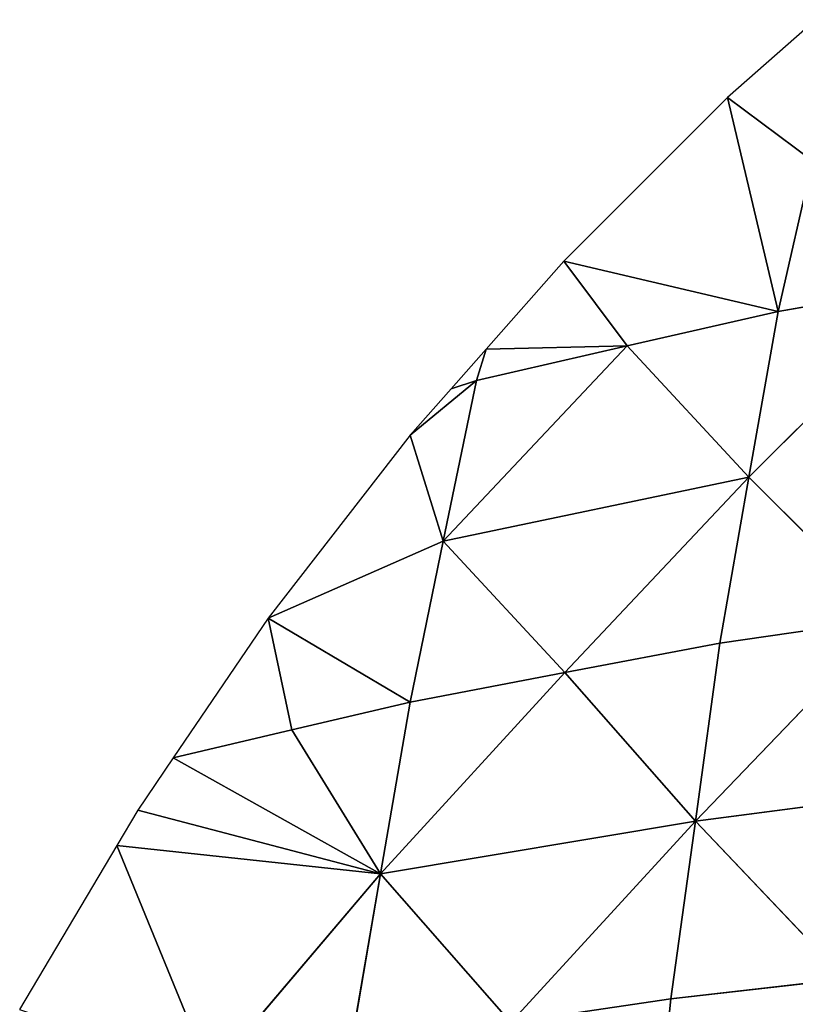
# Model space of a CAD drawing. Extents: x 0 to 750, y 0 to 750.
# Drawn here: x 46 to 125, y 556 to 656 of the extents above; entities that cross this region are included whole.
import ezdxf

# ---------------------------------------------------------------- set-up
doc = ezdxf.new("R2010")
doc.units = 0
doc.header["$LTSCALE"] = 25.4
doc.layers.get('0').update_dxf_attribs({"color": 13, "linetype": 'CONTINUOUS'})

msp = doc.modelspace()

# ---------------------------------------------------------------- linework, layer by layer
at = {"color": 253}
for p, q in [((127.24, 656.25), (118.29, 648.36)), ((118.29, 648.36), (101.64, 631.71)), ((123.41, 626.6, 50.31), (118.29, 648.36)), ((118.29, 648.36), (126.92, 641.91, 27.57)), ((118.29, 648.36), (126.92, 641.91, 27.57)), ((123.41, 626.6, 50.31), (118.29, 648.36)), ((123.41, 626.6, 50.31), (126.92, 641.91, 27.57)), ((123.41, 626.6, 50.31), (126.92, 641.91, 27.57)), ((101.64, 631.71), (93.75, 622.76)), ((101.64, 631.71), (123.41, 626.6, 50.31)), ((101.64, 631.71), (123.41, 626.6, 50.31)), ((108.09, 623.1, 27.6), (101.64, 631.71)), ((108.09, 623.1, 27.6), (101.64, 631.71)), ((140.27, 629.56, 70.28), (120.46, 609.75, 70.26)), ((140.27, 629.56, 70.28), (120.46, 609.75, 70.26)), ((140.27, 629.56, 70.28), (123.41, 626.6, 50.31)), ((140.27, 629.56, 70.28), (123.41, 626.6, 50.31)), ((108.09, 623.1, 27.6), (123.41, 626.6, 50.31)), ((108.09, 623.1, 27.6), (123.41, 626.6, 50.31)), ((120.46, 609.75, 70.26), (123.41, 626.6, 50.31)), ((120.46, 609.75, 70.26), (123.41, 626.6, 50.31)), ((108.09, 623.1, 27.6), (89.4, 603.25, 24.09)), ((108.09, 623.1, 27.6), (89.4, 603.25, 24.09)), ((93.75, 622.76), (90.22, 618.75)), ((108.09, 623.1, 27.6), (92.77, 619.6, 4.89)), ((108.09, 623.1, 27.6), (92.77, 619.6, 4.89)), ((92.77, 619.6, 4.89), (93.75, 622.76)), ((92.77, 619.6, 4.89), (93.75, 622.76)), ((93.75, 622.76), (108.09, 623.1, 27.6)), ((93.75, 622.76), (108.09, 623.1, 27.6)), ((120.46, 609.75, 70.26), (108.09, 623.1, 27.6)), ((120.46, 609.75, 70.26), (108.09, 623.1, 27.6)), ((92.77, 619.6, 4.89), (86.06, 614.03)), ((92.77, 619.6, 4.89), (86.06, 614.03)), ((89.4, 603.25, 24.09), (92.77, 619.6, 4.89)), ((89.4, 603.25, 24.09), (92.77, 619.6, 4.89)), ((90.22, 618.75), (92.77, 619.6, 4.89)), ((90.22, 618.75), (92.77, 619.6, 4.89)), ((90.22, 618.75), (86.06, 614.03)), ((86.06, 614.03), (71.62, 595.42)), ((89.4, 603.25, 24.09), (86.06, 614.03)), ((89.4, 603.25, 24.09), (86.06, 614.03)), ((89.4, 603.25, 24.09), (120.46, 609.75, 70.26)), ((89.4, 603.25, 24.09), (120.46, 609.75, 70.26)), ((101.77, 589.9, 66.75), (120.46, 609.75, 70.26)), ((101.77, 589.9, 66.75), (120.46, 609.75, 70.26)), ((117.51, 592.9, 90.22), (120.46, 609.75, 70.26)), ((117.51, 592.9, 90.22), (120.46, 609.75, 70.26)), ((120.46, 609.75, 70.26), (134.81, 595.41, 110.79)), ((120.46, 609.75, 70.26), (134.81, 595.41, 110.79)), ((71.62, 595.42), (89.4, 603.25, 24.09)), ((71.62, 595.42), (89.4, 603.25, 24.09)), ((89.4, 603.25, 24.09), (86.03, 586.9, 43.29)), ((89.4, 603.25, 24.09), (86.03, 586.9, 43.29)), ((101.77, 589.9, 66.75), (89.4, 603.25, 24.09)), ((101.77, 589.9, 66.75), (89.4, 603.25, 24.09)), ((71.62, 595.42), (61.99, 581.25)), ((74.01, 584.08, 21.64), (71.62, 595.42)), ((86.03, 586.9, 43.29), (71.62, 595.42)), ((74.01, 584.08, 21.64), (71.62, 595.42)), ((86.03, 586.9, 43.29), (71.62, 595.42)), ((115.02, 574.82, 107.36), (134.81, 595.41, 110.79)), ((115.02, 574.82, 107.36), (134.81, 595.41, 110.79)), ((117.51, 592.9, 90.22), (134.81, 595.41, 110.79)), ((117.51, 592.9, 90.22), (134.81, 595.41, 110.79)), ((117.51, 592.9, 90.22), (101.77, 589.9, 66.75)), ((117.51, 592.9, 90.22), (101.77, 589.9, 66.75)), ((115.02, 574.82, 107.36), (117.51, 592.9, 90.22)), ((115.02, 574.82, 107.36), (117.51, 592.9, 90.22)), ((83.04, 569.44, 60.14), (101.77, 589.9, 66.75)), ((83.04, 569.44, 60.14), (101.77, 589.9, 66.75)), ((86.03, 586.9, 43.29), (101.77, 589.9, 66.75)), ((86.03, 586.9, 43.29), (101.77, 589.9, 66.75)), ((101.77, 589.9, 66.75), (115.02, 574.82, 107.36)), ((101.77, 589.9, 66.75), (115.02, 574.82, 107.36)), ((86.03, 586.9, 43.29), (74.01, 584.08, 21.64)), ((86.03, 586.9, 43.29), (74.01, 584.08, 21.64)), ((83.04, 569.44, 60.14), (86.03, 586.9, 43.29)), ((83.04, 569.44, 60.14), (86.03, 586.9, 43.29)), ((61.99, 581.25), (74.01, 584.08, 21.64)), ((61.99, 581.25), (74.01, 584.08, 21.64)), ((83.04, 569.44, 60.14), (74.01, 584.08, 21.64)), ((83.04, 569.44, 60.14), (74.01, 584.08, 21.64)), ((61.99, 581.25), (58.38, 575.94)), ((83.04, 569.44, 60.14), (61.99, 581.25)), ((83.04, 569.44, 60.14), (61.99, 581.25)), ((150.03, 579.37, 148.87), (115.02, 574.82, 107.36)), ((150.03, 579.37, 148.87), (115.02, 574.82, 107.36)), ((58.38, 575.94), (56.25, 572.34)), ((83.04, 569.44, 60.14), (58.38, 575.94)), ((83.04, 569.44, 60.14), (58.38, 575.94)), ((83.04, 569.44, 60.14), (115.02, 574.82, 107.36)), ((83.04, 569.44, 60.14), (115.02, 574.82, 107.36)), ((96.28, 554.36, 100.75), (115.02, 574.82, 107.36)), ((96.28, 554.36, 100.75), (115.02, 574.82, 107.36)), ((112.53, 556.74, 124.5), (115.02, 574.82, 107.36)), ((112.53, 556.74, 124.5), (115.02, 574.82, 107.36)), ((130.24, 558.78, 145.44), (115.02, 574.82, 107.36)), ((130.24, 558.78, 145.44), (115.02, 574.82, 107.36)), ((56.25, 572.34), (46.38, 555.66)), ((65.76, 549.11, 50.27), (56.25, 572.34)), ((56.25, 572.34), (83.04, 569.44, 60.14)), ((56.25, 572.34), (83.04, 569.44, 60.14)), ((65.76, 549.11, 50.27), (56.25, 572.34)), ((83.04, 569.44, 60.14), (65.76, 549.11, 50.27)), ((83.04, 569.44, 60.14), (65.76, 549.11, 50.27)), ((80.04, 551.98, 76.99), (83.04, 569.44, 60.14)), ((80.04, 551.98, 76.99), (83.04, 569.44, 60.14)), ((96.28, 554.36, 100.75), (83.04, 569.44, 60.14)), ((96.28, 554.36, 100.75), (83.04, 569.44, 60.14)), ((112.53, 556.74, 124.5), (130.24, 558.78, 145.44)), ((112.53, 556.74, 124.5), (130.24, 558.78, 145.44)), ((112.53, 556.74, 124.5), (96.28, 554.36, 100.75)), ((112.53, 556.74, 124.5), (96.28, 554.36, 100.75)), ((110.57, 537.61, 138.42), (112.53, 556.74, 124.5)), ((110.57, 537.61, 138.42), (112.53, 556.74, 124.5))]:
    msp.add_line(p, q, dxfattribs=at)

# ---------------------------------------------------------------- meshes
mesh = msp.add_polyface(dxfattribs=at)
corners = [(126.92, 641.91, 27.57), (127.24, 656.25), (118.29, 648.36)]
mesh.append_faces([[corners[k] for k in face] for face in [(0, 1, 2)]], dxfattribs={"color": 253})
mesh = msp.add_polyface(dxfattribs=at)
corners = [(123.41, 626.6, 50.31), (118.29, 648.36), (101.64, 631.71)]
mesh.append_faces([[corners[k] for k in face] for face in [(0, 1, 2)]], dxfattribs={"color": 253})
mesh = msp.add_polyface(dxfattribs=at)
corners = [(123.41, 626.6, 50.31), (126.92, 641.91, 27.57), (118.29, 648.36)]
mesh.append_faces([[corners[k] for k in face] for face in [(0, 1, 2)]], dxfattribs={"color": 253})
mesh = msp.add_polyface(dxfattribs=at)
corners = [(140.27, 629.56, 70.28), (126.92, 641.91, 27.57), (123.41, 626.6, 50.31)]
mesh.append_faces([[corners[k] for k in face] for face in [(0, 1, 2)]], dxfattribs={"color": 253})
mesh = msp.add_polyface(dxfattribs=at)
corners = [(101.64, 631.71), (93.75, 622.76), (108.09, 623.1, 27.6)]
mesh.append_faces([[corners[k] for k in face] for face in [(0, 1, 2)]], dxfattribs={"color": 253})
mesh = msp.add_polyface(dxfattribs=at)
corners = [(101.64, 631.71), (108.09, 623.1, 27.6), (123.41, 626.6, 50.31)]
mesh.append_faces([[corners[k] for k in face] for face in [(0, 1, 2)]], dxfattribs={"color": 253})
mesh = msp.add_polyface(dxfattribs=at)
corners = [(140.27, 629.56, 70.28), (120.46, 609.75, 70.26), (134.81, 595.41, 110.79)]
mesh.append_faces([[corners[k] for k in face] for face in [(0, 1, 2)]], dxfattribs={"color": 253})
mesh = msp.add_polyface(dxfattribs=at)
corners = [(140.27, 629.56, 70.28), (123.41, 626.6, 50.31), (120.46, 609.75, 70.26)]
mesh.append_faces([[corners[k] for k in face] for face in [(0, 1, 2)]], dxfattribs={"color": 253})
mesh = msp.add_polyface(dxfattribs=at)
corners = [(123.41, 626.6, 50.31), (108.09, 623.1, 27.6), (120.46, 609.75, 70.26)]
mesh.append_faces([[corners[k] for k in face] for face in [(0, 1, 2)]], dxfattribs={"color": 253})
mesh = msp.add_polyface(dxfattribs=at)
corners = [(108.09, 623.1, 27.6), (92.77, 619.6, 4.89), (89.4, 603.25, 24.09)]
mesh.append_faces([[corners[k] for k in face] for face in [(0, 1, 2)]], dxfattribs={"color": 253})
mesh = msp.add_polyface(dxfattribs=at)
corners = [(108.09, 623.1, 27.6), (89.4, 603.25, 24.09), (120.46, 609.75, 70.26)]
mesh.append_faces([[corners[k] for k in face] for face in [(0, 1, 2)]], dxfattribs={"color": 253})
mesh = msp.add_polyface(dxfattribs=at)
corners = [(93.75, 622.76), (90.22, 618.75), (92.77, 619.6, 4.89)]
mesh.append_faces([[corners[k] for k in face] for face in [(0, 1, 2)]], dxfattribs={"color": 253})
mesh = msp.add_polyface(dxfattribs=at)
corners = [(108.09, 623.1, 27.6), (93.75, 622.76), (92.77, 619.6, 4.89)]
mesh.append_faces([[corners[k] for k in face] for face in [(0, 1, 2)]], dxfattribs={"color": 253})
mesh = msp.add_polyface(dxfattribs=at)
corners = [(92.77, 619.6, 4.89), (86.06, 614.03), (89.4, 603.25, 24.09)]
mesh.append_faces([[corners[k] for k in face] for face in [(0, 1, 2)]], dxfattribs={"color": 253})
mesh = msp.add_polyface(dxfattribs=at)
corners = [(92.77, 619.6, 4.89), (90.22, 618.75), (86.06, 614.03)]
mesh.append_faces([[corners[k] for k in face] for face in [(0, 1, 2)]], dxfattribs={"color": 253})
mesh = msp.add_polyface(dxfattribs=at)
corners = [(86.06, 614.03), (71.62, 595.42), (89.4, 603.25, 24.09)]
mesh.append_faces([[corners[k] for k in face] for face in [(0, 1, 2)]], dxfattribs={"color": 253})
mesh = msp.add_polyface(dxfattribs=at)
corners = [(120.46, 609.75, 70.26), (89.4, 603.25, 24.09), (101.77, 589.9, 66.75)]
mesh.append_faces([[corners[k] for k in face] for face in [(0, 1, 2)]], dxfattribs={"color": 253})
mesh = msp.add_polyface(dxfattribs=at)
corners = [(120.46, 609.75, 70.26), (101.77, 589.9, 66.75), (117.51, 592.9, 90.22)]
mesh.append_faces([[corners[k] for k in face] for face in [(0, 1, 2)]], dxfattribs={"color": 253})
mesh = msp.add_polyface(dxfattribs=at)
corners = [(134.81, 595.41, 110.79), (120.46, 609.75, 70.26), (117.51, 592.9, 90.22)]
mesh.append_faces([[corners[k] for k in face] for face in [(0, 1, 2)]], dxfattribs={"color": 253})
mesh = msp.add_polyface(dxfattribs=at)
corners = [(89.4, 603.25, 24.09), (71.62, 595.42), (86.03, 586.9, 43.29)]
mesh.append_faces([[corners[k] for k in face] for face in [(0, 1, 2)]], dxfattribs={"color": 253})
mesh = msp.add_polyface(dxfattribs=at)
corners = [(89.4, 603.25, 24.09), (86.03, 586.9, 43.29), (101.77, 589.9, 66.75)]
mesh.append_faces([[corners[k] for k in face] for face in [(0, 1, 2)]], dxfattribs={"color": 253})
mesh = msp.add_polyface(dxfattribs=at)
corners = [(71.62, 595.42), (61.99, 581.25), (74.01, 584.08, 21.64)]
mesh.append_faces([[corners[k] for k in face] for face in [(0, 1, 2)]], dxfattribs={"color": 253})
mesh = msp.add_polyface(dxfattribs=at)
corners = [(71.62, 595.42), (74.01, 584.08, 21.64), (86.03, 586.9, 43.29)]
mesh.append_faces([[corners[k] for k in face] for face in [(0, 1, 2)]], dxfattribs={"color": 253})
mesh = msp.add_polyface(dxfattribs=at)
corners = [(134.81, 595.41, 110.79), (117.51, 592.9, 90.22), (115.02, 574.82, 107.36)]
mesh.append_faces([[corners[k] for k in face] for face in [(0, 1, 2)]], dxfattribs={"color": 253})
mesh = msp.add_polyface(dxfattribs=at)
corners = [(134.81, 595.41, 110.79), (115.02, 574.82, 107.36), (150.03, 579.37, 148.87)]
mesh.append_faces([[corners[k] for k in face] for face in [(0, 1, 2)]], dxfattribs={"color": 253})
mesh = msp.add_polyface(dxfattribs=at)
corners = [(117.51, 592.9, 90.22), (101.77, 589.9, 66.75), (115.02, 574.82, 107.36)]
mesh.append_faces([[corners[k] for k in face] for face in [(0, 1, 2)]], dxfattribs={"color": 253})
mesh = msp.add_polyface(dxfattribs=at)
corners = [(101.77, 589.9, 66.75), (83.04, 569.44, 60.14), (115.02, 574.82, 107.36)]
mesh.append_faces([[corners[k] for k in face] for face in [(0, 1, 2)]], dxfattribs={"color": 253})
mesh = msp.add_polyface(dxfattribs=at)
corners = [(101.77, 589.9, 66.75), (86.03, 586.9, 43.29), (83.04, 569.44, 60.14)]
mesh.append_faces([[corners[k] for k in face] for face in [(0, 1, 2)]], dxfattribs={"color": 253})
mesh = msp.add_polyface(dxfattribs=at)
corners = [(86.03, 586.9, 43.29), (74.01, 584.08, 21.64), (83.04, 569.44, 60.14)]
mesh.append_faces([[corners[k] for k in face] for face in [(0, 1, 2)]], dxfattribs={"color": 253})
mesh = msp.add_polyface(dxfattribs=at)
corners = [(74.01, 584.08, 21.64), (61.99, 581.25), (83.04, 569.44, 60.14)]
mesh.append_faces([[corners[k] for k in face] for face in [(0, 1, 2)]], dxfattribs={"color": 253})
mesh = msp.add_polyface(dxfattribs=at)
corners = [(61.99, 581.25), (58.38, 575.94), (83.04, 569.44, 60.14)]
mesh.append_faces([[corners[k] for k in face] for face in [(0, 1, 2)]], dxfattribs={"color": 253})
mesh = msp.add_polyface(dxfattribs=at)
corners = [(150.03, 579.37, 148.87), (115.02, 574.82, 107.36), (130.24, 558.78, 145.44)]
mesh.append_faces([[corners[k] for k in face] for face in [(0, 1, 2)]], dxfattribs={"color": 253})
mesh = msp.add_polyface(dxfattribs=at)
corners = [(58.38, 575.94), (56.25, 572.34), (83.04, 569.44, 60.14)]
mesh.append_faces([[corners[k] for k in face] for face in [(0, 1, 2)]], dxfattribs={"color": 253})
mesh = msp.add_polyface(dxfattribs=at)
corners = [(115.02, 574.82, 107.36), (83.04, 569.44, 60.14), (96.28, 554.36, 100.75)]
mesh.append_faces([[corners[k] for k in face] for face in [(0, 1, 2)]], dxfattribs={"color": 253})
mesh = msp.add_polyface(dxfattribs=at)
corners = [(115.02, 574.82, 107.36), (96.28, 554.36, 100.75), (112.53, 556.74, 124.5)]
mesh.append_faces([[corners[k] for k in face] for face in [(0, 1, 2)]], dxfattribs={"color": 253})
mesh = msp.add_polyface(dxfattribs=at)
corners = [(115.02, 574.82, 107.36), (112.53, 556.74, 124.5), (130.24, 558.78, 145.44)]
mesh.append_faces([[corners[k] for k in face] for face in [(0, 1, 2)]], dxfattribs={"color": 253})
mesh = msp.add_polyface(dxfattribs=at)
corners = [(56.25, 572.34), (46.38, 555.66), (65.76, 549.11, 50.27)]
mesh.append_faces([[corners[k] for k in face] for face in [(0, 1, 2)]], dxfattribs={"color": 253})
mesh = msp.add_polyface(dxfattribs=at)
corners = [(56.25, 572.34), (65.76, 549.11, 50.27), (83.04, 569.44, 60.14)]
mesh.append_faces([[corners[k] for k in face] for face in [(0, 1, 2)]], dxfattribs={"color": 253})
mesh = msp.add_polyface(dxfattribs=at)
corners = [(83.04, 569.44, 60.14), (65.76, 549.11, 50.27), (80.04, 551.98, 76.99)]
mesh.append_faces([[corners[k] for k in face] for face in [(0, 1, 2)]], dxfattribs={"color": 253})
mesh = msp.add_polyface(dxfattribs=at)
corners = [(83.04, 569.44, 60.14), (80.04, 551.98, 76.99), (96.28, 554.36, 100.75)]
mesh.append_faces([[corners[k] for k in face] for face in [(0, 1, 2)]], dxfattribs={"color": 253})
mesh = msp.add_polyface(dxfattribs=at)
corners = [(130.24, 558.78, 145.44), (112.53, 556.74, 124.5), (110.57, 537.61, 138.42)]
mesh.append_faces([[corners[k] for k in face] for face in [(0, 1, 2)]], dxfattribs={"color": 253})
mesh = msp.add_polyface(dxfattribs=at)
corners = [(130.24, 558.78, 145.44), (110.57, 537.61, 138.42), (146.3, 541.23, 180.6)]
mesh.append_faces([[corners[k] for k in face] for face in [(0, 1, 2)]], dxfattribs={"color": 253})
mesh = msp.add_polyface(dxfattribs=at)
corners = [(112.53, 556.74, 124.5), (96.28, 554.36, 100.75), (110.57, 537.61, 138.42)]
mesh.append_faces([[corners[k] for k in face] for face in [(0, 1, 2)]], dxfattribs={"color": 253})

doc.saveas('drawing.dxf')
